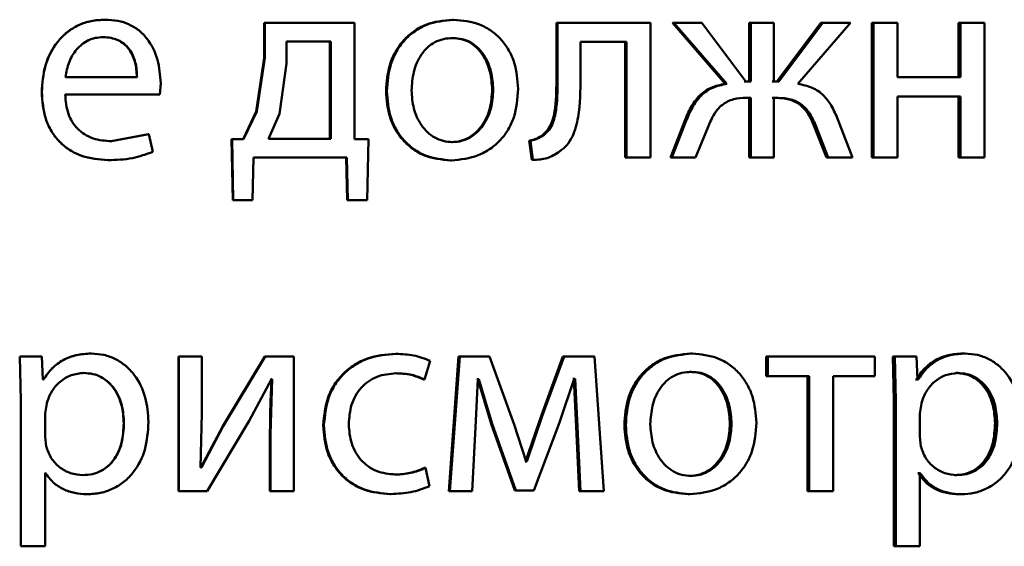
# Paper-space layout 'Лист1' of a CAD drawing. Units: millimetres. Extents: x -4365 to 6943, y -6931 to 2481.
# Drawn here: x 2760 to 2768, y 1951 to 1956 of the extents above; entities that cross this region are included whole.
import ezdxf

# ---------------------------------------------------------------- set-up
doc = ezdxf.new("R2010")
doc.units = ezdxf.units.MM

psp = doc.layouts.new('Лист1')

# ---------------------------------------------------------------- linework, layer by layer
at = {"color": 7, "linetype": 'Continuous', "lineweight": 50}
for p, q in [((2760.3521, 1955.5561), (2760.3541, 1955.5561)), ((2763.4388, 1955.5561), (2763.4476, 1955.5561)), ((2761.7662, 1955.529), (2761.7662, 1955.2182)), ((2761.7662, 1955.529), (2761.7713, 1955.529)), ((2761.7713, 1955.529), (2761.7713, 1955.2182)), ((2762.5689, 1955.529), (2761.7713, 1955.529)), ((2762.5689, 1954.4968), (2762.5689, 1955.529)), ((2764.3602, 1955.529), (2764.3602, 1955.0478)), ((2764.3602, 1955.529), (2764.3711, 1955.529)), ((2764.3711, 1955.529), (2764.3711, 1955.0478)), ((2765.1965, 1955.529), (2764.3711, 1955.529)), ((2765.1965, 1954.3341), (2765.1965, 1955.529)), ((2765.3897, 1955.529), (2765.8593, 1954.9857)), ((2765.3897, 1955.529), (2765.403, 1955.529)), ((2765.403, 1955.529), (2765.8736, 1954.9857)), ((2765.6506, 1955.529), (2765.403, 1955.529)), ((2766.0426, 1955.0079), (2765.6506, 1955.529)), ((2766.0719, 1955.529), (2766.0719, 1955.0079)), ((2766.0719, 1955.529), (2766.0867, 1955.529)), ((2766.0867, 1955.529), (2766.0867, 1955.0079)), ((2766.2918, 1955.529), (2766.0867, 1955.529)), ((2766.2918, 1955.0079), (2766.2918, 1955.529)), ((2766.7082, 1955.529), (2766.3181, 1955.0079)), ((2766.7244, 1955.529), (2766.3334, 1955.0079)), ((2766.5046, 1954.9857), (2766.9711, 1955.529)), ((2766.7082, 1955.529), (2766.7244, 1955.529)), ((2766.9711, 1955.529), (2766.7244, 1955.529)), ((2767.159, 1955.529), (2767.159, 1954.3341)), ((2767.159, 1955.529), (2767.1762, 1955.529)), ((2767.1762, 1955.529), (2767.1762, 1954.3341)), ((2767.3879, 1955.529), (2767.1762, 1955.529)), ((2767.3879, 1955.0474), (2767.3879, 1955.529)), ((2767.929, 1955.529), (2767.929, 1955.0474)), ((2767.929, 1955.529), (2767.9479, 1955.529)), ((2767.9479, 1955.529), (2767.9479, 1955.0474)), ((2768.1588, 1955.529), (2767.9479, 1955.529)), ((2768.1588, 1954.3341), (2768.1588, 1955.529)), ((2760.3349, 1955.4009), (2760.3368, 1955.4009)), ((2761.9638, 1955.3639), (2761.9638, 1955.1663)), ((2762.3569, 1955.3639), (2761.9638, 1955.3639)), ((2762.3505, 1954.4992), (2762.3505, 1955.3639)), ((2762.3569, 1954.4992), (2762.3569, 1955.3639)), ((2763.4338, 1955.3935), (2763.4426, 1955.3935)), ((2764.9832, 1955.3589), (2764.5749, 1955.3589)), ((2764.5749, 1955.0478), (2764.5749, 1955.3589)), ((2764.9709, 1955.3589), (2764.9709, 1954.3341)), ((2764.9832, 1955.3589), (2764.9832, 1954.3341)), ((2761.7662, 1955.2182), (2761.6968, 1954.7412)), ((2761.7713, 1955.2182), (2761.7017, 1954.7412)), ((2761.7662, 1955.2182), (2761.7713, 1955.2182)), ((2761.9638, 1955.1663), (2761.902, 1954.7215)), ((2760.6386, 1955.0474), (2760.0023, 1955.0474)), ((2764.3602, 1955.0478), (2764.3711, 1955.0478)), ((2767.9479, 1955.0474), (2767.3879, 1955.0474)), ((2760.8412, 1954.8922), (2760.8486, 1954.9931)), ((2763.7903, 1954.9338), (2763.8, 1954.9338)), ((2765.8593, 1954.9857), (2765.8736, 1954.9857)), ((2766.0719, 1955.0079), (2766.0279, 1955.0079)), ((2766.0867, 1955.0079), (2766.0426, 1955.0079)), ((2766.3181, 1955.0079), (2766.2766, 1955.0079)), ((2766.3334, 1955.0079), (2766.2918, 1955.0079)), ((2759.7917, 1954.912), (2759.7924, 1954.912)), ((2760.8412, 1954.8922), (2759.9999, 1954.8922)), ((2762.8481, 1954.9215), (2762.8556, 1954.9215)), ((2766.0719, 1954.8626), (2766.0329, 1954.8626)), ((2766.0867, 1954.8626), (2766.0476, 1954.8626)), ((2766.0719, 1954.8626), (2766.0719, 1954.3341)), ((2766.0867, 1954.8626), (2766.0867, 1954.3341)), ((2766.3132, 1954.8626), (2766.2766, 1954.8626)), ((2766.3286, 1954.8626), (2766.2918, 1954.8626)), ((2766.2918, 1954.3341), (2766.2918, 1954.8626)), ((2767.9479, 1954.8749), (2767.3879, 1954.8749)), ((2767.3879, 1954.3341), (2767.3879, 1954.8749)), ((2767.929, 1954.8749), (2767.929, 1954.3341)), ((2767.9479, 1954.8749), (2767.9479, 1954.3341)), ((2761.6968, 1954.7412), (2761.5788, 1954.4968)), ((2761.7017, 1954.7412), (2761.5835, 1954.4968)), ((2761.6968, 1954.7412), (2761.7017, 1954.7412)), ((2761.902, 1954.7215), (2761.8059, 1954.4992)), ((2765.5023, 1954.6675), (2765.3726, 1954.3341)), ((2765.5158, 1954.6675), (2765.3858, 1954.3341)), ((2765.5023, 1954.6675), (2765.5158, 1954.6675)), ((2766.9881, 1954.3341), (2766.8588, 1954.67)), ((2765.5943, 1954.3341), (2765.707, 1954.6058)), ((2766.6498, 1954.6082), (2766.757, 1954.3341)), ((2766.6498, 1954.6082), (2766.6659, 1954.6082)), ((2766.6659, 1954.6082), (2766.7733, 1954.3341)), ((2760.7397, 1954.5387), (2760.4089, 1954.477)), ((2760.7425, 1954.5387), (2760.411, 1954.477)), ((2760.7397, 1954.5387), (2760.7425, 1954.5387)), ((2760.7797, 1954.3835), (2760.7425, 1954.5387)), ((2761.5788, 1954.4968), (2761.4776, 1954.4943)), ((2761.4776, 1954.4943), (2761.4875, 1953.9538)), ((2761.4776, 1954.4943), (2761.4821, 1954.4943)), ((2761.5835, 1954.4968), (2761.4821, 1954.4943)), ((2761.4821, 1954.4943), (2761.492, 1953.9538)), ((2761.5788, 1954.4968), (2761.5835, 1954.4968)), ((2762.3569, 1954.4992), (2761.8059, 1954.4992)), ((2762.6934, 1954.4943), (2762.5689, 1954.4968)), ((2762.6811, 1953.9538), (2762.6934, 1954.4943)), ((2764.2375, 1954.5317), (2764.2482, 1954.5317)), ((2760.4089, 1954.477), (2760.411, 1954.477)), ((2763.4289, 1954.4696), (2763.4378, 1954.4696)), ((2764.1196, 1954.4823), (2764.1416, 1954.3119)), ((2764.1196, 1954.4823), (2764.13, 1954.4823)), ((2764.13, 1954.4823), (2764.1521, 1954.3119)), ((2761.6622, 1953.9538), (2761.6721, 1954.3341)), ((2762.5005, 1954.3341), (2761.6721, 1954.3341)), ((2762.4938, 1954.3341), (2762.5036, 1953.9538)), ((2762.5005, 1954.3341), (2762.5103, 1953.9538)), ((2764.9709, 1954.3341), (2764.9832, 1954.3341)), ((2765.1965, 1954.3341), (2764.9832, 1954.3341)), ((2765.3726, 1954.3341), (2765.3858, 1954.3341)), ((2765.5943, 1954.3341), (2765.3858, 1954.3341)), ((2766.0719, 1954.3341), (2766.0867, 1954.3341)), ((2766.2918, 1954.3341), (2766.0867, 1954.3341)), ((2766.757, 1954.3341), (2766.7733, 1954.3341)), ((2766.9881, 1954.3341), (2766.7733, 1954.3341)), ((2767.159, 1954.3341), (2767.1762, 1954.3341)), ((2767.3879, 1954.3341), (2767.1762, 1954.3341)), ((2767.929, 1954.3341), (2767.9479, 1954.3341)), ((2768.1588, 1954.3341), (2767.9479, 1954.3341)), ((2760.3793, 1954.3094), (2760.3813, 1954.3094)), ((2763.419, 1954.307), (2763.4279, 1954.307)), ((2764.1416, 1954.3119), (2764.1521, 1954.3119)), ((2761.4875, 1953.9538), (2761.492, 1953.9538)), ((2761.6573, 1953.9538), (2761.4875, 1953.9538)), ((2761.6622, 1953.9538), (2761.492, 1953.9538)), ((2762.6739, 1953.9538), (2762.5036, 1953.9538)), ((2762.5036, 1953.9538), (2762.5103, 1953.9538)), ((2762.6811, 1953.9538), (2762.5103, 1953.9538)), ((2759.5966, 1952.5656), (2759.6065, 1952.1755)), ((2759.5966, 1952.5656), (2759.5968, 1952.5656)), ((2759.5968, 1952.5656), (2759.6068, 1952.1755)), ((2759.792, 1952.5656), (2759.5968, 1952.5656)), ((2759.8019, 1952.361), (2759.792, 1952.5656)), ((2760.2311, 1952.5928), (2760.2328, 1952.5928)), ((2761.0063, 1952.5656), (2761.0063, 1951.3708)), ((2761.0063, 1952.5656), (2761.0097, 1952.5656)), ((2761.0097, 1952.5656), (2761.0097, 1951.3708)), ((2761.2147, 1952.5656), (2761.0097, 1952.5656)), ((2761.2147, 1952.0622), (2761.2147, 1952.5656)), ((2761.7712, 1952.5656), (2761.3983, 1951.9486)), ((2761.7763, 1952.5656), (2761.4026, 1951.9487)), ((2761.7712, 1952.5656), (2761.7763, 1952.5656)), ((2762.0305, 1952.5656), (2761.7763, 1952.5656)), ((2762.0305, 1951.3708), (2762.0305, 1952.5656)), ((2762.9314, 1952.5903), (2762.9392, 1952.5903)), ((2763.4928, 1952.5656), (2763.4043, 1951.3708)), ((2763.5018, 1952.5656), (2763.4131, 1951.3708)), ((2763.4928, 1952.5656), (2763.5018, 1952.5656)), ((2763.768, 1952.5656), (2763.5018, 1952.5656)), ((2763.9844, 1951.9635), (2763.768, 1952.5656)), ((2764.4187, 1952.5656), (2764.2273, 1952.0449)), ((2764.4298, 1952.5656), (2764.2379, 1952.0449)), ((2764.4187, 1952.5656), (2764.4298, 1952.5656)), ((2764.6978, 1952.5656), (2764.4298, 1952.5656)), ((2764.7815, 1951.3708), (2764.6978, 1952.5656)), ((2765.5509, 1952.5928), (2765.5645, 1952.5928)), ((2766.2208, 1952.5656), (2766.2208, 1952.3931)), ((2766.2208, 1952.5656), (2766.2359, 1952.5656)), ((2766.2359, 1952.5656), (2766.2359, 1952.3931)), ((2767.1857, 1952.5656), (2766.2359, 1952.5656)), ((2767.1857, 1952.3931), (2767.1857, 1952.5656)), ((2767.3463, 1952.5656), (2767.356, 1952.1755)), ((2767.3463, 1952.5656), (2767.3639, 1952.5656)), ((2767.3639, 1952.5656), (2767.3737, 1952.1755)), ((2767.5559, 1952.5656), (2767.3639, 1952.5656)), ((2767.5657, 1952.361), (2767.5559, 1952.5656)), ((2767.9698, 1952.5928), (2767.9889, 1952.5928)), ((2763.1908, 1952.361), (2763.2401, 1952.5286)), ((2760.1646, 1952.4203), (2760.1661, 1952.4203)), ((2762.9314, 1952.4178), (2762.9392, 1952.4178)), ((2765.546, 1952.4302), (2765.5596, 1952.4302)), ((2766.2208, 1952.3931), (2766.2359, 1952.3931)), ((2766.6051, 1952.3931), (2766.2359, 1952.3931)), ((2766.5892, 1952.3931), (2766.5892, 1951.3708)), ((2766.6051, 1952.3931), (2766.6051, 1951.3708)), ((2767.1857, 1952.3931), (2766.8173, 1952.3931)), ((2766.8173, 1951.3708), (2766.8173, 1952.3931)), ((2767.9043, 1952.4203), (2767.9232, 1952.4203)), ((2759.8061, 1952.361), (2759.8012, 1952.361)), ((2759.8068, 1952.361), (2759.8019, 1952.361)), ((2761.6329, 1951.9956), (2761.8307, 1952.366)), ((2761.8381, 1952.366), (2761.8232, 1951.877)), ((2761.8328, 1952.366), (2761.8254, 1952.366)), ((2761.8381, 1952.366), (2761.8307, 1952.366)), ((2763.1825, 1952.361), (2763.1908, 1952.361)), ((2763.6424, 1951.9363), (2763.662, 1952.366)), ((2763.6625, 1952.366), (2763.6527, 1952.366)), ((2763.6719, 1952.366), (2763.662, 1952.366)), ((2763.6625, 1952.366), (2763.7805, 1951.9684)), ((2763.6719, 1952.366), (2763.7901, 1951.9685)), ((2764.3881, 1951.9807), (2764.5183, 1952.3684)), ((2764.5144, 1952.3684), (2764.5071, 1952.3684)), ((2764.5144, 1952.3684), (2764.5366, 1951.9412)), ((2764.5257, 1952.3684), (2764.5183, 1952.3684)), ((2764.5257, 1952.3684), (2764.5479, 1951.9412)), ((2767.5524, 1952.361), (2767.5476, 1952.361)), ((2767.5524, 1952.361), (2767.5705, 1952.361)), ((2767.5705, 1952.361), (2767.5657, 1952.361)), ((2759.6065, 1952.1755), (2759.6068, 1952.1755)), ((2759.6065, 1952.1755), (2759.6065, 1950.8818)), ((2759.6068, 1952.1755), (2759.6068, 1950.8818)), ((2759.8366, 1952.1508), (2759.8217, 1952.0619)), ((2767.356, 1952.1755), (2767.356, 1950.8818)), ((2767.356, 1952.1755), (2767.3737, 1952.1755)), ((2767.3737, 1952.1755), (2767.3737, 1950.8818)), ((2767.5998, 1952.1508), (2767.5852, 1952.0619)), ((2759.8217, 1952.0619), (2759.8217, 1951.8569)), ((2761.2023, 1951.5828), (2761.2147, 1952.0622)), ((2764.2273, 1952.0449), (2764.0873, 1951.635)), ((2764.2379, 1952.0449), (2764.0977, 1951.635)), ((2764.2273, 1952.0449), (2764.2379, 1952.0449)), ((2767.5852, 1952.0619), (2767.5852, 1951.8569)), ((2760.5201, 1951.9754), (2760.5224, 1951.9754)), ((2761.2592, 1951.3708), (2761.6329, 1951.9956)), ((2762.2913, 1951.9557), (2762.2976, 1951.9557)), ((2763.7805, 1951.9684), (2763.9915, 1951.3782)), ((2763.7805, 1951.9684), (2763.7901, 1951.9684)), ((2763.7901, 1951.9684), (2764.0017, 1951.3782)), ((2764.0927, 1951.635), (2763.9844, 1951.9635)), ((2764.1592, 1951.3782), (2764.3881, 1951.9807)), ((2764.9636, 1951.9582), (2764.9759, 1951.9582)), ((2765.9009, 1951.9705), (2765.9153, 1951.9705)), ((2768.2537, 1951.9754), (2768.2733, 1951.9754)), ((2761.3983, 1951.9486), (2761.2058, 1951.5803)), ((2761.4026, 1951.9486), (2761.2097, 1951.5803)), ((2761.3983, 1951.9486), (2761.4026, 1951.9486)), ((2761.818, 1951.877), (2761.818, 1951.3708)), ((2761.818, 1951.877), (2761.8232, 1951.877)), ((2761.8232, 1951.877), (2761.8232, 1951.3708)), ((2763.6127, 1951.3708), (2763.6424, 1951.9363)), ((2764.5366, 1951.9412), (2764.5635, 1951.3708)), ((2764.5366, 1951.9412), (2764.5479, 1951.9412)), ((2764.5479, 1951.9412), (2764.5749, 1951.3708)), ((2759.8217, 1951.8569), (2759.8316, 1951.768)), ((2767.5852, 1951.8569), (2767.5949, 1951.768)), ((2764.0873, 1951.635), (2764.0824, 1951.635)), ((2764.0873, 1951.635), (2764.0977, 1951.635)), ((2764.0977, 1951.635), (2764.0927, 1951.635)), ((2759.8259, 1951.5309), (2759.821, 1951.5309)), ((2759.8267, 1951.5309), (2759.8217, 1951.5309)), ((2759.8217, 1950.8818), (2759.8217, 1951.5309)), ((2761.2097, 1951.5803), (2761.2023, 1951.5828)), ((2762.924, 1951.5186), (2762.9318, 1951.5186)), ((2763.1899, 1951.5779), (2763.1982, 1951.5779)), ((2763.2353, 1951.4152), (2763.1982, 1951.5779)), ((2767.5719, 1951.5309), (2767.5671, 1951.5309)), ((2767.5719, 1951.5309), (2767.59, 1951.5309)), ((2767.59, 1951.5309), (2767.5852, 1951.5309)), ((2767.5852, 1950.8818), (2767.5852, 1951.5309)), ((2760.1572, 1951.5137), (2760.1587, 1951.5137)), ((2765.5411, 1951.5063), (2765.5546, 1951.5063)), ((2767.8971, 1951.5137), (2767.9159, 1951.5137)), ((2760.1941, 1951.3436), (2760.1958, 1951.3436)), ((2761.0063, 1951.3708), (2761.0097, 1951.3708)), ((2761.2592, 1951.3708), (2761.0097, 1951.3708)), ((2761.818, 1951.3708), (2761.8232, 1951.3708)), ((2762.0305, 1951.3708), (2761.8232, 1951.3708)), ((2762.8847, 1951.3461), (2762.8923, 1951.3461)), ((2763.4043, 1951.3708), (2763.4131, 1951.3708)), ((2763.6127, 1951.3708), (2763.4131, 1951.3708)), ((2764.1487, 1951.3782), (2763.9915, 1951.3782)), ((2763.9915, 1951.3782), (2764.0017, 1951.3782)), ((2764.1592, 1951.3782), (2764.0017, 1951.3782)), ((2764.5635, 1951.3708), (2764.5749, 1951.3708)), ((2764.7815, 1951.3708), (2764.5749, 1951.3708)), ((2765.5313, 1951.3436), (2765.5449, 1951.3436)), ((2766.5892, 1951.3708), (2766.6051, 1951.3708)), ((2766.8173, 1951.3708), (2766.6051, 1951.3708)), ((2767.9334, 1951.3436), (2767.9524, 1951.3436)), ((2759.6065, 1950.8818), (2759.6068, 1950.8818)), ((2759.8217, 1950.8818), (2759.6068, 1950.8818)), ((2767.356, 1950.8818), (2767.3737, 1950.8818)), ((2767.5852, 1950.8818), (2767.3737, 1950.8818))]:
    psp.add_line(p, q, dxfattribs=at)
for points, knots in [([(2760.3521, 1955.5561), (2760.3112, 1955.5539), (2760.2314, 1955.5494), (2760.1172, 1955.5109), (2760.0152, 1955.4487), (2759.9028, 1955.3347), (2759.8093, 1955.1514), (2759.7975, 1954.9919), (2759.7917, 1954.912)], [0, 0, 0, 0, 0.1283626, 0.2503571, 0.3744485, 0.5006764, 0.7500297, 1, 1, 1, 1]), ([(2760.3541, 1955.5561), (2760.3131, 1955.5539), (2760.2331, 1955.5494), (2760.1187, 1955.5109), (2760.0164, 1955.4487), (2759.9038, 1955.3347), (2759.81, 1955.1514), (2759.7983, 1954.9919), (2759.7924, 1954.912)], [0, 0, 0, 0, 0.128506, 0.250637, 0.374784, 0.501049, 0.750269, 1, 1, 1, 1]), ([(2760.8486, 1954.9931), (2760.8431, 1955.0634), (2760.832, 1955.2036), (2760.7531, 1955.3653), (2760.6562, 1955.4647), (2760.5676, 1955.5182), (2760.465, 1955.5506), (2760.3921, 1955.5542), (2760.3541, 1955.5561)], [0, 0, 0, 0, 0.249754, 0.498953, 0.620953, 0.740461, 0.864663, 1, 1, 1, 1]), ([(2763.4388, 1955.5561), (2763.3575, 1955.5481), (2763.2352, 1955.536), (2763.092, 1955.4563), (2763.0008, 1955.3756), (2762.9297, 1955.2761), (2762.8632, 1955.1263), (2762.8541, 1955.0031), (2762.8481, 1954.9215)], [0, 0, 0, 0, 0.249312, 0.37507, 0.499704, 0.622847, 0.750157, 1, 1, 1, 1]), ([(2763.4476, 1955.5561), (2763.3662, 1955.5481), (2763.2436, 1955.5361), (2763.1001, 1955.4563), (2763.0088, 1955.3756), (2762.9375, 1955.2761), (2762.8708, 1955.1263), (2762.8617, 1955.0031), (2762.8556, 1954.9215)], [0, 0, 0, 0, 0.249585, 0.375405, 0.500084, 0.623159, 0.750411, 1, 1, 1, 1]), ([(2764.0213, 1954.9413), (2764.0153, 1955.0204), (2764.0062, 1955.1399), (2763.9416, 1955.285), (2763.8728, 1955.3817), (2763.7845, 1955.4601), (2763.6454, 1955.5373), (2763.5266, 1955.5486), (2763.4476, 1955.5561)], [0, 0, 0, 0, 0.249578, 0.376873, 0.499915, 0.624719, 0.7504, 1, 1, 1, 1]), ([(2760.3368, 1955.4009), (2760.3138, 1955.3996), (2760.269, 1955.397), (2760.2053, 1955.3754), (2760.1486, 1955.3405), (2760.0851, 1955.2777), (2760.0277, 1955.1789), (2760.0108, 1955.0913), (2760.0023, 1955.0474)], [0, 0, 0, 0, 0.129157, 0.251501, 0.37326, 0.50075, 0.750256, 1, 1, 1, 1]), ([(2760.636, 1955.0474), (2760.6335, 1955.0912), (2760.6285, 1955.1787), (2760.5819, 1955.2805), (2760.5227, 1955.3432), (2760.468, 1955.3769), (2760.4042, 1955.3973), (2760.3587, 1955.3997), (2760.3349, 1955.4009)], [0, 0, 0, 0, 0.250062, 0.499402, 0.620709, 0.739721, 0.863938, 1, 1, 1, 1]), ([(2760.6386, 1955.0474), (2760.6361, 1955.0912), (2760.6311, 1955.1787), (2760.5844, 1955.2806), (2760.5251, 1955.3432), (2760.4702, 1955.3769), (2760.4063, 1955.3973), (2760.3607, 1955.3997), (2760.3368, 1955.4009)], [0, 0, 0, 0, 0.249823, 0.499019, 0.620337, 0.739424, 0.86377, 1, 1, 1, 1]), ([(2763.4426, 1955.3935), (2763.4138, 1955.3918), (2763.3582, 1955.3884), (2763.28, 1955.359), (2763.2128, 1955.3111), (2763.1418, 1955.2258), (2763.0858, 1955.095), (2763.0785, 1954.9843), (2763.0748, 1954.9289)], [0, 0, 0, 0, 0.130407, 0.2520423, 0.3728167, 0.5008012, 0.7501688, 1, 1, 1, 1]), ([(2763.7903, 1954.9338), (2763.7864, 1954.9881), (2763.7786, 1955.0964), (2763.724, 1955.2248), (2763.6559, 1955.31), (2763.5908, 1955.3585), (2763.5153, 1955.3883), (2763.4615, 1955.3918), (2763.4338, 1955.3935)], [0, 0, 0, 0, 0.250014, 0.499627, 0.629819, 0.751129, 0.871747, 1, 1, 1, 1]), ([(2763.8, 1954.9338), (2763.7961, 1954.9881), (2763.7882, 1955.0964), (2763.7335, 1955.2248), (2763.6652, 1955.31), (2763.6, 1955.3585), (2763.5244, 1955.3883), (2763.4704, 1955.3918), (2763.4426, 1955.3935)], [0, 0, 0, 0, 0.249796, 0.499269, 0.629462, 0.750837, 0.87158, 1, 1, 1, 1]), ([(2764.3602, 1955.0478), (2764.3602, 1954.9563), (2764.3602, 1954.819), (2764.33, 1954.66), (2764.288, 1954.5772), (2764.254, 1954.5466), (2764.2375, 1954.5317)], [0, 0, 0, 0, 0.500646, 0.750466, 0.878969, 1, 1, 1, 1]), ([(2764.3711, 1955.0478), (2764.3711, 1954.9563), (2764.3712, 1954.819), (2764.3408, 1954.66), (2764.2988, 1954.5772), (2764.2647, 1954.5466), (2764.2482, 1954.5317)], [0, 0, 0, 0, 0.50053, 0.75032, 0.878827, 1, 1, 1, 1]), ([(2764.3884, 1954.386), (2764.4111, 1954.4041), (2764.4578, 1954.4412), (2764.52, 1954.5448), (2764.5722, 1954.7494), (2764.5738, 1954.9284), (2764.5749, 1955.0478)], [0, 0, 0, 0, 0.121833, 0.249851, 0.499596, 1, 1, 1, 1]), ([(2763.0748, 1954.9289), (2763.0785, 1954.8745), (2763.0859, 1954.7658), (2763.1437, 1954.6384), (2763.2142, 1954.5552), (2763.2802, 1954.507), (2763.3559, 1954.4755), (2763.4103, 1954.4716), (2763.4378, 1954.4696)], [0, 0, 0, 0, 0.249833, 0.499276, 0.62717, 0.749627, 0.873254, 1, 1, 1, 1]), ([(2763.4279, 1954.307), (2763.5093, 1954.3155), (2763.632, 1954.3283), (2763.7759, 1954.4074), (2763.8666, 1954.486), (2763.9366, 1954.5809), (2764.0059, 1954.7296), (2764.015, 1954.8551), (2764.0213, 1954.9413)], [0, 0, 0, 0, 0.249604, 0.376002, 0.500124, 0.617508, 0.737012, 1, 1, 1, 1]), ([(2763.4289, 1954.4696), (2763.4564, 1954.4717), (2763.5109, 1954.4758), (2763.5864, 1954.5083), (2763.6522, 1954.5574), (2763.7217, 1954.641), (2763.7793, 1954.769), (2763.7866, 1954.8783), (2763.7903, 1954.9338)], [0, 0, 0, 0, 0.126084, 0.250052, 0.372331, 0.500332, 0.746326, 1, 1, 1, 1]), ([(2763.4378, 1954.4696), (2763.4653, 1954.4717), (2763.5199, 1954.4758), (2763.5956, 1954.5083), (2763.6615, 1954.5573), (2763.7312, 1954.641), (2763.7889, 1954.769), (2763.7963, 1954.8783), (2763.8, 1954.9338)], [0, 0, 0, 0, 0.126246, 0.250339, 0.372682, 0.500686, 0.746549, 1, 1, 1, 1]), ([(2765.8593, 1954.9857), (2765.8164, 1954.9776), (2765.7333, 1954.9618), (2765.6301, 1954.8894), (2765.5538, 1954.7883), (2765.5205, 1954.7101), (2765.5023, 1954.6675)], [0, 0, 0, 0, 0.257675, 0.499276, 0.727599, 1, 1, 1, 1]), ([(2765.8736, 1954.9857), (2765.8306, 1954.9776), (2765.7474, 1954.9618), (2765.644, 1954.8895), (2765.5674, 1954.7883), (2765.534, 1954.7101), (2765.5158, 1954.6675)], [0, 0, 0, 0, 0.257875, 0.499575, 0.727786, 1, 1, 1, 1]), ([(2766.8588, 1954.67), (2766.8411, 1954.7123), (2766.8084, 1954.7902), (2766.7325, 1954.8906), (2766.6298, 1954.9621), (2766.5473, 1954.9777), (2766.5046, 1954.9857)], [0, 0, 0, 0, 0.271652, 0.500374, 0.74169, 1, 1, 1, 1]), ([(2759.7917, 1954.912), (2759.7976, 1954.8325), (2759.8065, 1954.7124), (2759.8729, 1954.5669), (2759.9444, 1954.4717), (2760.0364, 1954.3963), (2760.1798, 1954.3252), (2760.2997, 1954.3157), (2760.3793, 1954.3094)], [0, 0, 0, 0, 0.249756, 0.377309, 0.500108, 0.623683, 0.750415, 1, 1, 1, 1]), ([(2759.7924, 1954.912), (2759.7983, 1954.8325), (2759.8072, 1954.7123), (2759.8738, 1954.5669), (2759.9455, 1954.4717), (2760.0376, 1954.3963), (2760.1814, 1954.3252), (2760.3016, 1954.3157), (2760.3813, 1954.3094)], [0, 0, 0, 0, 0.249494, 0.376922, 0.49972, 0.623302, 0.750145, 1, 1, 1, 1]), ([(2760.411, 1954.477), (2760.3557, 1954.4813), (2760.2722, 1954.4878), (2760.1719, 1954.5358), (2760.1087, 1954.5861), (2760.0604, 1954.6482), (2760.0122, 1954.7481), (2760.005, 1954.8333), (2759.9999, 1954.8922)], [0, 0, 0, 0, 0.249918, 0.377389, 0.500336, 0.615008, 0.733445, 1, 1, 1, 1]), ([(2762.8481, 1954.9215), (2762.8541, 1954.8427), (2762.8632, 1954.7238), (2762.9281, 1954.5794), (2762.9968, 1954.4832), (2763.0846, 1954.405), (2763.2224, 1954.327), (2763.3405, 1954.315), (2763.419, 1954.307)], [0, 0, 0, 0, 0.249827, 0.376982, 0.500309, 0.625207, 0.750725, 1, 1, 1, 1]), ([(2762.8556, 1954.9215), (2762.8617, 1954.8427), (2762.8708, 1954.7238), (2762.9358, 1954.5794), (2763.0047, 1954.4832), (2763.0927, 1954.4049), (2763.2309, 1954.327), (2763.3492, 1954.315), (2763.4279, 1954.307)], [0, 0, 0, 0, 0.249574, 0.376604, 0.499931, 0.624828, 0.750452, 1, 1, 1, 1]), ([(2765.707, 1954.6058), (2765.7238, 1954.6452), (2765.754, 1954.7164), (2765.8166, 1954.7919), (2765.8782, 1954.8313), (2765.9508, 1954.8583), (2766.009, 1954.8609), (2766.0476, 1954.8626)], [0, 0, 0, 0, 0.276364, 0.499412, 0.622446, 0.749753, 1, 1, 1, 1]), ([(2766.3132, 1954.8626), (2766.3512, 1954.8607), (2766.4085, 1954.8578), (2766.4796, 1954.8301), (2766.5406, 1954.7907), (2766.6034, 1954.717), (2766.6334, 1954.6467), (2766.6498, 1954.6082)], [0, 0, 0, 0, 0.249955, 0.376533, 0.500226, 0.726892, 1, 1, 1, 1]), ([(2766.3286, 1954.8626), (2766.3666, 1954.8607), (2766.424, 1954.8578), (2766.4953, 1954.8302), (2766.5564, 1954.7907), (2766.6193, 1954.717), (2766.6494, 1954.6467), (2766.6659, 1954.6083)], [0, 0, 0, 0, 0.250172, 0.376794, 0.500552, 0.727112, 1, 1, 1, 1]), ([(2764.2375, 1954.5317), (2764.2207, 1954.5206), (2764.1846, 1954.4966), (2764.1423, 1954.4873), (2764.1196, 1954.4823)], [0, 0, 0, 0, 0.464068, 1, 1, 1, 1]), ([(2764.2482, 1954.5317), (2764.2314, 1954.5206), (2764.1952, 1954.4966), (2764.1527, 1954.4873), (2764.13, 1954.4823)], [0, 0, 0, 0, 0.463969, 1, 1, 1, 1]), ([(2760.3813, 1954.3094), (2760.4542, 1954.3117), (2760.5909, 1954.316), (2760.7196, 1954.3621), (2760.7797, 1954.3835)], [0, 0, 0, 0, 0.532821, 1, 1, 1, 1]), ([(2764.1521, 1954.3119), (2764.1949, 1954.3135), (2764.2804, 1954.3167), (2764.3524, 1954.363), (2764.3884, 1954.386)], [0, 0, 0, 0, 0.500938, 1, 1, 1, 1]), ([(2760.2311, 1952.5928), (2760.1865, 1952.5902), (2760.1007, 1952.5852), (2759.9814, 1952.5394), (2759.8792, 1952.465), (2759.8309, 1952.3964), (2759.8061, 1952.361)], [0, 0, 0, 0, 0.263401, 0.506228, 0.745773, 1, 1, 1, 1]), ([(2760.2328, 1952.5928), (2760.1881, 1952.5902), (2760.1021, 1952.5853), (2759.9826, 1952.5395), (2759.8801, 1952.465), (2759.8317, 1952.3964), (2759.8068, 1952.361)], [0, 0, 0, 0, 0.263556, 0.506464, 0.745967, 1, 1, 1, 1]), ([(2760.7397, 1951.9853), (2760.7347, 1952.0591), (2760.7246, 1952.2064), (2760.6417, 1952.3772), (2760.5411, 1952.4856), (2760.4486, 1952.5466), (2760.3442, 1952.5857), (2760.2703, 1952.5905), (2760.2328, 1952.5928)], [0, 0, 0, 0, 0.249789, 0.499079, 0.625846, 0.749471, 0.872805, 1, 1, 1, 1]), ([(2762.9314, 1952.5903), (2762.8468, 1952.5833), (2762.7194, 1952.5726), (2762.5666, 1952.4976), (2762.4668, 1952.4192), (2762.3872, 1952.3204), (2762.3101, 1952.1683), (2762.2988, 1952.0406), (2762.2913, 1951.9557)], [0, 0, 0, 0, 0.249629, 0.376204, 0.500047, 0.624052, 0.75046, 1, 1, 1, 1]), ([(2762.9392, 1952.5903), (2762.8544, 1952.5833), (2762.7267, 1952.5726), (2762.5735, 1952.4976), (2762.4736, 1952.4192), (2762.3937, 1952.3205), (2762.3164, 1952.1684), (2762.3051, 1952.0406), (2762.2976, 1951.9557)], [0, 0, 0, 0, 0.249892, 0.376532, 0.500428, 0.624372, 0.750726, 1, 1, 1, 1]), ([(2763.2401, 1952.5286), (2763.1916, 1952.5469), (2763.0946, 1952.5833), (2762.991, 1952.588), (2762.9392, 1952.5903)], [0, 0, 0, 0, 0.499648, 1, 1, 1, 1]), ([(2765.5509, 1952.5928), (2765.47, 1952.5848), (2765.3484, 1952.5727), (2765.2061, 1952.4929), (2765.1154, 1952.4122), (2765.0448, 1952.3127), (2764.9786, 1952.1629), (2764.9695, 1952.0398), (2764.9636, 1951.9582)], [0, 0, 0, 0, 0.249308, 0.3750537, 0.499701, 0.622843, 0.7501552, 1, 1, 1, 1]), ([(2765.5645, 1952.5928), (2765.4835, 1952.5848), (2765.3616, 1952.5727), (2765.2189, 1952.4929), (2765.1281, 1952.4122), (2765.0573, 1952.3127), (2764.9909, 1952.163), (2764.9819, 1952.0398), (2764.9759, 1951.9582)], [0, 0, 0, 0, 0.2495813, 0.3753884, 0.5000812, 0.623155, 0.750409, 1, 1, 1, 1]), ([(2766.1353, 1951.9779), (2766.1293, 1952.0571), (2766.1203, 1952.1766), (2766.0559, 1952.3218), (2765.9875, 1952.4184), (2765.8997, 1952.4969), (2765.7613, 1952.5741), (2765.6431, 1952.5853), (2765.5645, 1952.5928)], [0, 0, 0, 0, 0.249577, 0.376869, 0.499913, 0.624707, 0.750397, 1, 1, 1, 1]), ([(2767.9698, 1952.5928), (2767.926, 1952.5902), (2767.8419, 1952.5852), (2767.7247, 1952.5394), (2767.6243, 1952.465), (2767.5768, 1952.3964), (2767.5524, 1952.361)], [0, 0, 0, 0, 0.263287, 0.506073, 0.745659, 1, 1, 1, 1]), ([(2767.9889, 1952.5928), (2767.945, 1952.5902), (2767.8606, 1952.5852), (2767.7432, 1952.5394), (2767.6426, 1952.465), (2767.595, 1952.3964), (2767.5705, 1952.361)], [0, 0, 0, 0, 0.263442, 0.506309, 0.745852, 1, 1, 1, 1]), ([(2768.4864, 1951.9853), (2768.4814, 1952.0591), (2768.4715, 1952.2065), (2768.3902, 1952.3773), (2768.2915, 1952.4857), (2768.2007, 1952.5467), (2768.0982, 1952.5858), (2768.0257, 1952.5905), (2767.9889, 1952.5928)], [0, 0, 0, 0, 0.249788, 0.499077, 0.625833, 0.749469, 0.872789, 1, 1, 1, 1]), ([(2760.1661, 1952.4203), (2760.128, 1952.4165), (2760.0514, 1952.4087), (2759.9527, 1952.3466), (2759.8745, 1952.2602), (2759.8493, 1952.1877), (2759.8366, 1952.1508)], [0, 0, 0, 0, 0.248746, 0.50012, 0.746301, 1, 1, 1, 1]), ([(2760.5201, 1951.9754), (2760.5166, 1952.0286), (2760.5096, 1952.1348), (2760.4546, 1952.2599), (2760.3852, 1952.3409), (2760.3199, 1952.3865), (2760.245, 1952.4151), (2760.1918, 1952.4186), (2760.1646, 1952.4203)], [0, 0, 0, 0, 0.250128, 0.499691, 0.627206, 0.749414, 0.871848, 1, 1, 1, 1]), ([(2760.5224, 1951.9754), (2760.5189, 1952.0286), (2760.512, 1952.1348), (2760.4567, 1952.2599), (2760.3873, 1952.3409), (2760.3218, 1952.3865), (2760.2467, 1952.4151), (2760.1934, 1952.4186), (2760.1661, 1952.4203)], [0, 0, 0, 0, 0.249903, 0.499327, 0.626846, 0.749125, 0.871684, 1, 1, 1, 1]), ([(2762.517, 1951.9656), (2762.5215, 1952.0239), (2762.5282, 1952.1119), (2762.5753, 1952.219), (2762.6255, 1952.2905), (2762.6904, 1952.3485), (2762.7933, 1952.4049), (2762.8809, 1952.4127), (2762.9392, 1952.4178)], [0, 0, 0, 0, 0.249595, 0.377304, 0.499922, 0.624732, 0.750362, 1, 1, 1, 1]), ([(2762.9314, 1952.4178), (2762.9783, 1952.4161), (2763.0657, 1952.413), (2763.1455, 1952.3775), (2763.1825, 1952.361)], [0, 0, 0, 0, 0.536543, 1, 1, 1, 1]), ([(2762.9392, 1952.4178), (2762.9862, 1952.4161), (2763.0737, 1952.413), (2763.1537, 1952.3775), (2763.1908, 1952.361)], [0, 0, 0, 0, 0.536605, 1, 1, 1, 1]), ([(2765.5596, 1952.4302), (2765.531, 1952.4285), (2765.4756, 1952.4251), (2765.398, 1952.3957), (2765.3311, 1952.3477), (2765.2606, 1952.2625), (2765.2049, 1952.1316), (2765.1976, 1952.021), (2765.194, 1951.9656)], [0, 0, 0, 0, 0.130358, 0.251968, 0.372756, 0.500799, 0.750169, 1, 1, 1, 1]), ([(2765.9009, 1951.9705), (2765.897, 1952.0248), (2765.8892, 1952.1332), (2765.8348, 1952.2616), (2765.767, 1952.3468), (2765.7023, 1952.3953), (2765.6272, 1952.425), (2765.5736, 1952.4285), (2765.546, 1952.4302)], [0, 0, 0, 0, 0.250014, 0.499625, 0.629758, 0.751052, 0.871696, 1, 1, 1, 1]), ([(2765.9153, 1951.9705), (2765.9114, 1952.0248), (2765.9035, 1952.1332), (2765.8491, 1952.2616), (2765.7811, 1952.3468), (2765.7162, 1952.3953), (2765.6409, 1952.425), (2765.5873, 1952.4285), (2765.5596, 1952.4302)], [0, 0, 0, 0, 0.249796, 0.499268, 0.6294, 0.75076, 0.87153, 1, 1, 1, 1]), ([(2767.9232, 1952.4203), (2767.8857, 1952.4161), (2767.8108, 1952.4075), (2767.7134, 1952.3466), (2767.637, 1952.2601), (2767.6123, 1952.1876), (2767.5998, 1952.1508)], [0, 0, 0, 0, 0.2500236, 0.4998476, 0.7462134, 1, 1, 1, 1]), ([(2768.2537, 1951.9754), (2768.2502, 1952.0286), (2768.2434, 1952.1349), (2768.1893, 1952.26), (2768.1212, 1952.341), (2768.057, 1952.3865), (2767.9834, 1952.4151), (2767.9311, 1952.4186), (2767.9043, 1952.4203)], [0, 0, 0, 0, 0.250128, 0.49969, 0.627154, 0.749381, 0.871819, 1, 1, 1, 1]), ([(2768.2733, 1951.9754), (2768.2699, 1952.0286), (2768.2631, 1952.1349), (2768.2088, 1952.26), (2768.1406, 1952.341), (2768.0762, 1952.3865), (2768.0025, 1952.4151), (2767.9501, 1952.4186), (2767.9232, 1952.4203)], [0, 0, 0, 0, 0.249903, 0.499326, 0.626794, 0.749092, 0.871656, 1, 1, 1, 1]), ([(2761.8328, 1952.366), (2761.8285, 1952.2846), (2761.8198, 1952.1217), (2761.8186, 1951.9586), (2761.818, 1951.877)], [0, 0, 0, 0, 0.500009, 1, 1, 1, 1]), ([(2760.1572, 1951.5137), (2760.1856, 1951.5155), (2760.2407, 1951.5188), (2760.3187, 1951.5475), (2760.3865, 1951.5944), (2760.4551, 1951.676), (2760.5104, 1951.8059), (2760.5167, 1951.9161), (2760.5201, 1951.9754)], [0, 0, 0, 0, 0.129155, 0.250137, 0.372996, 0.500255, 0.731015, 1, 1, 1, 1]), ([(2760.1587, 1951.5137), (2760.1872, 1951.5155), (2760.2424, 1951.5188), (2760.3205, 1951.5475), (2760.3885, 1951.5944), (2760.4572, 1951.676), (2760.5127, 1951.8059), (2760.519, 1951.9161), (2760.5224, 1951.9754)], [0, 0, 0, 0, 0.129321, 0.250431, 0.373362, 0.500625, 0.731255, 1, 1, 1, 1]), ([(2760.1958, 1951.3436), (2760.2357, 1951.3461), (2760.3145, 1951.3509), (2760.4267, 1951.3909), (2760.527, 1951.4535), (2760.6334, 1951.5636), (2760.7243, 1951.7441), (2760.7344, 1951.9016), (2760.7397, 1951.9853)], [0, 0, 0, 0, 0.127063, 0.250571, 0.375123, 0.500932, 0.734734, 1, 1, 1, 1]), ([(2762.2913, 1951.9557), (2762.2976, 1951.8755), (2762.3071, 1951.7544), (2762.3755, 1951.6084), (2762.448, 1951.5126), (2762.5404, 1951.4363), (2762.684, 1951.3632), (2762.8046, 1951.3529), (2762.8847, 1951.3461)], [0, 0, 0, 0, 0.249713, 0.376851, 0.500107, 0.624044, 0.750466, 1, 1, 1, 1]), ([(2762.2976, 1951.9557), (2762.3039, 1951.8755), (2762.3134, 1951.7544), (2762.382, 1951.6084), (2762.4547, 1951.5126), (2762.5473, 1951.4363), (2762.6912, 1951.3632), (2762.8121, 1951.3529), (2762.8923, 1951.3461)], [0, 0, 0, 0, 0.249452, 0.376467, 0.499723, 0.623666, 0.750197, 1, 1, 1, 1]), ([(2762.9318, 1951.5186), (2762.8745, 1951.5243), (2762.7884, 1951.5328), (2762.6877, 1951.5893), (2762.6236, 1951.6465), (2762.5747, 1951.716), (2762.5279, 1951.821), (2762.5214, 1951.9073), (2762.517, 1951.9656)], [0, 0, 0, 0, 0.249574, 0.375227, 0.500083, 0.624519, 0.745909, 1, 1, 1, 1]), ([(2764.9636, 1951.9582), (2764.9696, 1951.8795), (2764.9786, 1951.7606), (2765.0431, 1951.6162), (2765.1115, 1951.52), (2765.1987, 1951.4416), (2765.3358, 1951.3636), (2765.4532, 1951.3516), (2765.5313, 1951.3436)], [0, 0, 0, 0, 0.24983, 0.376989, 0.500312, 0.625222, 0.750729, 1, 1, 1, 1]), ([(2764.9759, 1951.9582), (2764.9819, 1951.8794), (2764.9909, 1951.7605), (2765.0556, 1951.6161), (2765.1241, 1951.52), (2765.2116, 1951.4416), (2765.349, 1951.3636), (2765.4666, 1951.3516), (2765.5449, 1951.3436)], [0, 0, 0, 0, 0.249577, 0.376611, 0.499935, 0.624843, 0.750456, 1, 1, 1, 1]), ([(2765.194, 1951.9656), (2765.1977, 1951.9113), (2765.205, 1951.8025), (2765.2624, 1951.6752), (2765.3325, 1951.592), (2765.3981, 1951.5438), (2765.4733, 1951.5122), (2765.5273, 1951.5083), (2765.5546, 1951.5063)], [0, 0, 0, 0, 0.249834, 0.499279, 0.627193, 0.74963, 0.873287, 1, 1, 1, 1]), ([(2765.5411, 1951.5063), (2765.5684, 1951.5084), (2765.6226, 1951.5124), (2765.6979, 1951.5449), (2765.7633, 1951.5939), (2765.8325, 1951.6775), (2765.8899, 1951.8056), (2765.8972, 1951.915), (2765.9009, 1951.9705)], [0, 0, 0, 0, 0.126125, 0.250056, 0.372355, 0.500335, 0.746309, 1, 1, 1, 1]), ([(2765.5449, 1951.3436), (2765.626, 1951.3521), (2765.748, 1951.3649), (2765.8911, 1951.4439), (2765.9814, 1951.5226), (2766.051, 1951.6174), (2766.12, 1951.7662), (2766.129, 1951.8917), (2766.1353, 1951.9779)], [0, 0, 0, 0, 0.2496059, 0.3760086, 0.5001259, 0.61753, 0.737038, 1, 1, 1, 1]), ([(2765.5546, 1951.5063), (2765.5821, 1951.5084), (2765.6364, 1951.5124), (2765.7118, 1951.5449), (2765.7774, 1951.5939), (2765.8468, 1951.6775), (2765.9042, 1951.8056), (2765.9116, 1951.915), (2765.9153, 1951.9705)], [0, 0, 0, 0, 0.1262871, 0.2503423, 0.3727063, 0.5006896, 0.7465327, 1, 1, 1, 1]), ([(2767.8971, 1951.5137), (2767.925, 1951.5154), (2767.9792, 1951.5187), (2768.0558, 1951.5475), (2768.1224, 1951.5943), (2768.1898, 1951.6759), (2768.2442, 1951.8058), (2768.2503, 1951.9161), (2768.2537, 1951.9754)], [0, 0, 0, 0, 0.129179, 0.25014, 0.373023, 0.500258, 0.730994, 1, 1, 1, 1]), ([(2767.9159, 1951.5137), (2767.944, 1951.5154), (2767.9982, 1951.5187), (2768.075, 1951.5475), (2768.1417, 1951.5943), (2768.2093, 1951.6758), (2768.2638, 1951.8058), (2768.27, 1951.9161), (2768.2733, 1951.9754)], [0, 0, 0, 0, 0.129346, 0.250434, 0.37339, 0.500628, 0.731234, 1, 1, 1, 1]), ([(2767.9524, 1951.3436), (2767.9916, 1951.3461), (2768.069, 1951.3509), (2768.1792, 1951.3908), (2768.2777, 1951.4534), (2768.382, 1951.5634), (2768.4712, 1951.744), (2768.4811, 1951.9016), (2768.4864, 1951.9853)], [0, 0, 0, 0, 0.127086, 0.250572, 0.375138, 0.500934, 0.734724, 1, 1, 1, 1]), ([(2759.8316, 1951.768), (2759.8443, 1951.7324), (2759.8696, 1951.662), (2759.948, 1951.5803), (2760.0464, 1951.5238), (2760.121, 1951.5171), (2760.1587, 1951.5137)], [0, 0, 0, 0, 0.25287, 0.499739, 0.747356, 1, 1, 1, 1]), ([(2767.5949, 1951.768), (2767.6074, 1951.7324), (2767.6322, 1951.6621), (2767.7092, 1951.5804), (2767.8057, 1951.5238), (2767.879, 1951.5171), (2767.9159, 1951.5137)], [0, 0, 0, 0, 0.2528663, 0.499744, 0.7474797, 1, 1, 1, 1]), ([(2759.8259, 1951.5309), (2759.847, 1951.5022), (2759.8899, 1951.4439), (2759.9822, 1951.3863), (2760.0851, 1951.3499), (2760.1571, 1951.3458), (2760.1941, 1951.3436)], [0, 0, 0, 0, 0.2468922, 0.4996669, 0.7431352, 1, 1, 1, 1]), ([(2759.8267, 1951.5309), (2759.8479, 1951.5022), (2759.8908, 1951.4439), (2759.9833, 1951.3863), (2760.0865, 1951.3499), (2760.1587, 1951.3458), (2760.1958, 1951.3436)], [0, 0, 0, 0, 0.246683, 0.499448, 0.742971, 1, 1, 1, 1]), ([(2763.1899, 1951.5779), (2763.1472, 1951.5605), (2763.062, 1951.5257), (2762.97, 1951.521), (2762.924, 1951.5186)], [0, 0, 0, 0, 0.500087, 1, 1, 1, 1]), ([(2763.1982, 1951.5779), (2763.1555, 1951.5605), (2763.07, 1951.5257), (2762.9778, 1951.521), (2762.9318, 1951.5186)], [0, 0, 0, 0, 0.500034, 1, 1, 1, 1]), ([(2767.5719, 1951.5309), (2767.5927, 1951.5022), (2767.6348, 1951.444), (2767.7254, 1951.3863), (2767.8264, 1951.3499), (2767.8971, 1951.3458), (2767.9334, 1951.3436)], [0, 0, 0, 0, 0.246903, 0.49967, 0.743237, 1, 1, 1, 1]), ([(2767.59, 1951.5309), (2767.6109, 1951.5022), (2767.6531, 1951.4439), (2767.7439, 1951.3863), (2767.8451, 1951.3499), (2767.916, 1951.3458), (2767.9524, 1951.3436)], [0, 0, 0, 0, 0.246693, 0.499452, 0.743073, 1, 1, 1, 1]), ([(2762.8923, 1951.3461), (2762.9514, 1951.3484), (2763.0694, 1951.353), (2763.18, 1951.3945), (2763.2353, 1951.4152)], [0, 0, 0, 0, 0.500483, 1, 1, 1, 1])]:
    psp.add_open_spline(points, degree=3, knots=knots, dxfattribs=at)

doc.saveas('drawing.dxf')
